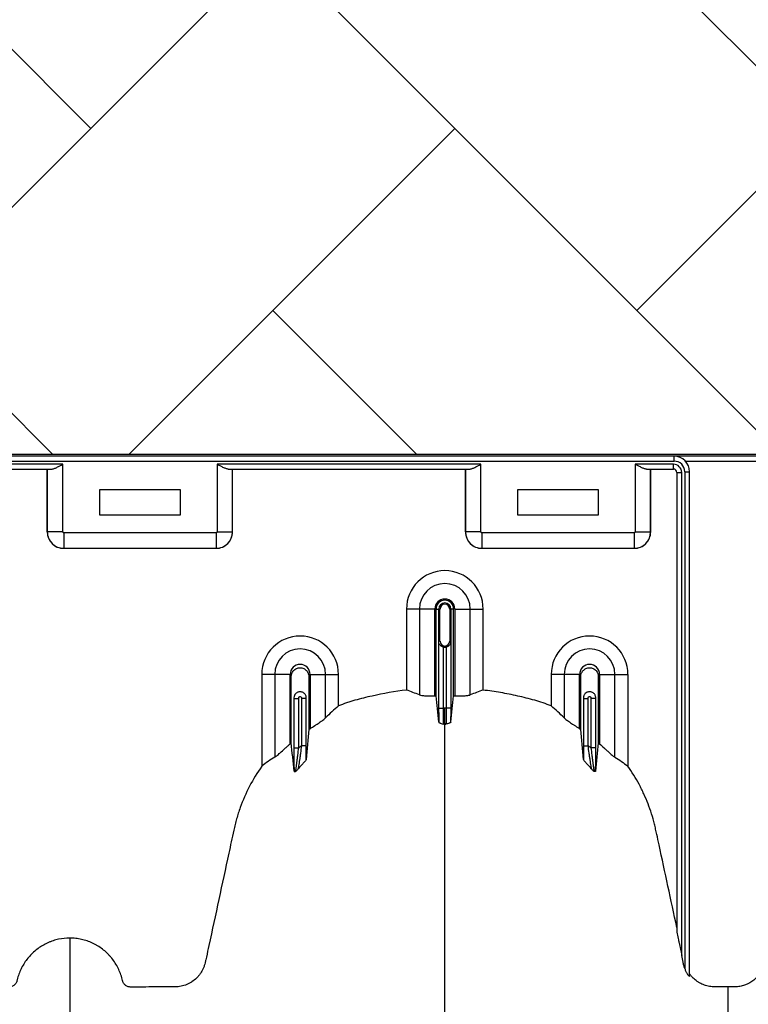
# Model space of a CAD drawing. Units: inches. Extents: x -3560 to -52, y -1427 to 1059.
# Drawn here: x -485 to -473, y 611 to 627 of the extents above; entities that cross this region are included whole.
import ezdxf

# ---------------------------------------------------------------- set-up
doc = ezdxf.new("R2010")
doc.units = ezdxf.units.IN
doc.header["$MEASUREMENT"] = 0
doc.layers.add('0-BACKFILL INITIAL', color=253, linetype='Continuous')
doc.layers.add('Viewport', color=3, linetype='Continuous', plot=False)

msp = doc.modelspace()

# ---------------------------------------------------------------- hatches: boundary and pattern name
at = {"layer": '0-BACKFILL INITIAL'}
h = msp.add_hatch(dxfattribs=at)
h.set_pattern_fill('AR-HBONE', color=256)
h.paths.add_polyline_path([(-432.424, 628.957), (-569.991, 628.957), (-570.388, 632.436), (-579.322, 633.18, -0.190731), (-585.303, 636.334, -0.093327), (-594.671, 651.742, -0.068882), (-599.631, 668.192), (-612.424, 668.192), (-612.424, 580.152), (-599.631, 580.152, -0.076568), (-594.671, 597.238, -0.093327), (-585.303, 612.646, -0.190731), (-579.322, 615.799), (-570.388, 616.543), (-569.991, 620.023), (-432.424, 620.023)])
h.paths.add_polyline_path([(-432.424, 519.421), (-569.991, 519.421), (-570.388, 522.9), (-579.322, 523.644, -0.190731), (-585.303, 526.798, -0.093327), (-594.671, 542.206, -0.068882), (-599.631, 558.656), (-612.424, 558.656), (-612.424, 470.616), (-599.631, 470.616, -0.076568), (-594.671, 487.702, -0.093327), (-585.303, 503.11, -0.190731), (-579.322, 506.263), (-570.388, 507.007), (-569.991, 510.487), (-432.424, 510.487)])

# ---------------------------------------------------------------- linework, layer by layer
at = {"color": 7, "linetype": 'Continuous', "lineweight": 25}
for p, q in [((-470.294, 619.99), (-521.134, 619.99)), ((-521.134, 619.915), (-474.589, 619.915)), ((-484.094, 619.867), (-507.194, 619.867)), ((-484.094, 618.815), (-484.094, 619.867)), ((-477.594, 619.867), (-481.694, 619.867)), ((-481.694, 619.867), (-481.694, 618.815)), ((-477.594, 618.815), (-477.594, 619.867)), ((-474.602, 619.867), (-475.194, 619.867)), ((-475.194, 619.867), (-475.194, 618.815)), ((-474.602, 619.792), (-474.602, 619.867)), ((-474.589, 619.915), (-474.589, 619.99)), ((-474.415, 619.915), (-470.294, 619.915)), ((-507.02, 619.792), (-484.268, 619.792)), ((-484.334, 619.792), (-484.334, 618.815)), ((-484.334, 618.815), (-484.334, 619.792)), ((-481.52, 619.792), (-477.768, 619.792)), ((-481.455, 618.815), (-481.455, 619.792)), ((-481.454, 618.815), (-481.454, 619.792)), ((-477.834, 619.792), (-477.834, 618.815)), ((-477.834, 618.815), (-477.834, 619.792)), ((-475.02, 619.792), (-474.602, 619.792)), ((-474.955, 618.815), (-474.955, 619.792)), ((-474.954, 618.815), (-474.954, 619.792)), ((-474.547, 619.737), (-474.547, 612.608)), ((-474.547, 619.737), (-474.472, 619.737)), ((-474.472, 612.233), (-474.472, 619.737)), ((-474.424, 619.75), (-474.424, 612.028)), ((-474.424, 619.75), (-474.349, 619.75)), ((-474.349, 611.907), (-474.349, 619.75)), ((-483.524, 619.47), (-483.524, 619.08)), ((-482.264, 619.47), (-483.524, 619.47)), ((-482.264, 619.08), (-482.264, 619.47)), ((-475.764, 619.47), (-477.024, 619.47)), ((-477.024, 619.47), (-477.024, 619.08)), ((-475.764, 619.08), (-475.764, 619.47)), ((-483.524, 619.08), (-482.264, 619.08)), ((-477.024, 619.08), (-475.764, 619.08)), ((-484.094, 618.815), (-484.334, 618.815)), ((-484.334, 618.815), (-484.334, 618.815)), ((-481.709, 618.8), (-484.079, 618.8)), ((-484.079, 618.8), (-484.079, 618.56)), ((-481.709, 618.8), (-481.709, 618.56)), ((-481.694, 618.815), (-481.455, 618.815)), ((-481.454, 618.815), (-481.455, 618.815)), ((-477.594, 618.815), (-477.834, 618.815)), ((-477.834, 618.815), (-477.834, 618.815)), ((-475.209, 618.8), (-477.579, 618.8)), ((-477.579, 618.8), (-477.579, 618.56)), ((-475.209, 618.8), (-475.209, 618.56)), ((-475.194, 618.815), (-474.955, 618.815)), ((-474.954, 618.815), (-474.955, 618.815)), ((-484.079, 618.56), (-481.709, 618.56)), ((-484.079, 618.56), (-484.079, 618.56)), ((-484.079, 618.56), (-481.709, 618.56)), ((-481.709, 618.56), (-481.709, 618.56)), ((-477.579, 618.56), (-475.209, 618.56)), ((-477.579, 618.56), (-477.579, 618.56)), ((-477.579, 618.56), (-475.209, 618.56)), ((-475.209, 618.56), (-475.209, 618.56)), ((-478.309, 617.617), (-478.75, 617.617)), ((-478.75, 617.617), (-478.75, 616.357)), ((-478.549, 617.617), (-478.549, 616.283)), ((-478.309, 616.267), (-478.309, 617.617)), ((-478.291, 616.267), (-478.291, 617.617)), ((-478.291, 617.617), (-478.23, 617.617)), ((-478.249, 617.117), (-478.249, 617.617)), ((-478.249, 617.617), (-478.249, 617.117)), ((-478.23, 617.117), (-478.23, 617.617)), ((-478.079, 617.617), (-478.079, 617.117)), ((-478.018, 617.617), (-478.079, 617.617)), ((-478.059, 617.617), (-478.059, 617.117)), ((-478.059, 617.117), (-478.059, 617.617)), ((-478.018, 616.267), (-478.018, 617.617)), ((-477.999, 617.617), (-477.999, 616.267)), ((-477.999, 617.617), (-477.559, 617.617)), ((-477.76, 616.283), (-477.76, 617.617)), ((-477.559, 616.357), (-477.559, 617.617)), ((-478.23, 617.117), (-478.249, 617.117)), ((-478.079, 617.117), (-478.059, 617.117)), ((-478.251, 617.107), (-478.251, 616.078)), ((-478.176, 616.078), (-478.176, 617.025)), ((-478.133, 617.025), (-478.133, 616.078)), ((-478.058, 616.078), (-478.058, 617.107)), ((-480.559, 616.601), (-481, 616.601)), ((-481, 616.601), (-481, 615.173)), ((-480.799, 616.601), (-480.799, 615.313)), ((-480.559, 615.52), (-480.559, 616.601)), ((-480.249, 616.601), (-480.249, 615.757)), ((-480.249, 616.601), (-479.809, 616.601)), ((-480.01, 615.925), (-480.01, 616.601)), ((-479.809, 616.111), (-479.809, 616.601)), ((-476.059, 616.601), (-476.5, 616.601)), ((-476.5, 616.601), (-476.5, 616.111)), ((-476.299, 616.601), (-476.299, 615.925)), ((-476.059, 615.757), (-476.059, 616.601)), ((-475.749, 616.601), (-475.749, 615.52)), ((-475.749, 616.601), (-475.309, 616.601)), ((-475.51, 615.313), (-475.51, 616.601)), ((-475.309, 616.601), (-475.309, 615.173)), ((-480.501, 616.237), (-480.501, 615.46)), ((-480.501, 616.226), (-480.426, 616.226)), ((-480.426, 615.46), (-480.426, 616.226)), ((-480.383, 616.226), (-480.383, 615.491)), ((-480.308, 616.226), (-480.383, 616.226)), ((-480.308, 615.491), (-480.308, 616.237)), ((-476.001, 616.237), (-476.001, 615.491)), ((-476.001, 616.226), (-475.926, 616.226)), ((-475.926, 615.491), (-475.926, 616.226)), ((-475.883, 616.226), (-475.883, 615.46)), ((-475.808, 616.226), (-475.883, 616.226)), ((-475.808, 615.46), (-475.808, 616.237)), ((-478.251, 616.078), (-478.176, 616.078)), ((-478.058, 616.078), (-478.133, 616.078)), ((-480.501, 615.46), (-480.426, 615.46)), ((-480.308, 615.491), (-480.383, 615.491)), ((-476.001, 615.491), (-475.926, 615.491)), ((-475.808, 615.46), (-475.883, 615.46)), ((-473.657, 611.743), (-473.749, 611.743))]:
    msp.add_line(p, q, dxfattribs=at)
for centre, radius, start, end in [((-474.602, 619.737), 0.13, 0, 90), ((-474.589, 619.75), 0.24, 0, 90), ((-474.589, 619.75), 0.165, 0, 90), ((-474.602, 619.737), 0.055, 360, 90), ((-484.079, 618.815), 0.255, 180.0762, 269.9238), ((-484.079, 618.815), 0.255, 179.9881, 270.0119), ((-484.079, 618.815), 0.015, 179.9881, 270.0119), ((-481.709, 618.815), 0.015, 269.9881, 0.0119), ((-481.71, 618.815), 0.255, 270.0762, 359.9238), ((-481.709, 618.815), 0.255, 269.9881, 0.0119), ((-477.579, 618.815), 0.255, 180.0762, 269.9238), ((-477.579, 618.815), 0.255, 179.9881, 270.0119), ((-477.579, 618.815), 0.015, 179.9881, 270.0119), ((-475.209, 618.815), 0.015, 269.9881, 0.0119), ((-475.21, 618.815), 0.255, 270.0762, 359.9238), ((-475.209, 618.815), 0.255, 269.9881, 0.0119), ((-478.154, 617.617), 0.596, 0, 180), ((-478.154, 617.617), 0.395, 0, 180), ((-478.154, 617.617), 0.155, 0, 180), ((-478.154, 617.617), 0.137, 0, 180), ((-478.154, 617.617), 0.095, 0, 180), ((-478.154, 617.617), 0.0949, 0, 180), ((-478.154, 617.617), 0.0753, 0, 180), ((-480.404, 616.601), 0.596, 0, 180), ((-478.154, 617.117), 0.0753, 180, 0), ((-475.904, 616.601), 0.596, 0, 180), ((-480.404, 616.601), 0.395, 0, 180), ((-478.154, 617.117), 0.095, 257.045, 282.955), ((-475.904, 616.601), 0.395, 0, 180), ((-480.404, 616.601), 0.155, 0, 180), ((-475.904, 616.601), 0.155, 0, 180)]:
    msp.add_arc(centre, radius, start, end, dxfattribs=at)
for points, knots in [([(-484.268, 619.792), (-484.262, 619.792), (-484.256, 619.793), (-484.243, 619.795), (-484.236, 619.797), (-484.215, 619.805), (-484.2, 619.811), (-484.178, 619.822), (-484.17, 619.826), (-484.155, 619.833), (-484.148, 619.837), (-484.132, 619.846), (-484.125, 619.85), (-484.109, 619.858), (-484.102, 619.863), (-484.094, 619.867)], [0, 0, 0, 0, 0.125, 0.125, 0.25, 0.25, 0.5, 0.5, 0.625, 0.625, 0.75, 0.75, 0.875, 0.875, 1, 1, 1, 1]), ([(-481.52, 619.792), (-481.526, 619.792), (-481.533, 619.793), (-481.546, 619.795), (-481.553, 619.797), (-481.574, 619.805), (-481.588, 619.811), (-481.611, 619.822), (-481.618, 619.826), (-481.633, 619.833), (-481.641, 619.837), (-481.656, 619.846), (-481.664, 619.85), (-481.679, 619.858), (-481.687, 619.863), (-481.694, 619.867)], [0, 0, 0, 0, 0.125, 0.125, 0.25, 0.25, 0.5, 0.5, 0.625, 0.625, 0.75, 0.75, 0.875, 0.875, 1, 1, 1, 1]), ([(-477.768, 619.792), (-477.762, 619.792), (-477.756, 619.793), (-477.743, 619.795), (-477.736, 619.797), (-477.715, 619.805), (-477.7, 619.811), (-477.678, 619.822), (-477.67, 619.826), (-477.655, 619.833), (-477.648, 619.837), (-477.632, 619.846), (-477.625, 619.85), (-477.609, 619.858), (-477.602, 619.863), (-477.594, 619.867)], [0, 0, 0, 0, 0.125, 0.125, 0.25, 0.25, 0.5, 0.5, 0.625, 0.625, 0.75, 0.75, 0.875, 0.875, 1, 1, 1, 1]), ([(-475.02, 619.792), (-475.026, 619.792), (-475.033, 619.793), (-475.046, 619.795), (-475.053, 619.797), (-475.074, 619.805), (-475.088, 619.811), (-475.111, 619.822), (-475.118, 619.826), (-475.133, 619.833), (-475.141, 619.837), (-475.156, 619.846), (-475.164, 619.85), (-475.179, 619.858), (-475.187, 619.863), (-475.194, 619.867)], [0, 0, 0, 0, 0.125, 0.125, 0.25, 0.25, 0.5, 0.5, 0.625, 0.625, 0.75, 0.75, 0.875, 0.875, 1, 1, 1, 1]), ([(-478.249, 617.117), (-478.249, 617.117), (-478.249, 617.117), (-478.249, 617.116), (-478.249, 617.116), (-478.249, 617.116), (-478.249, 617.115), (-478.249, 617.115), (-478.249, 617.114), (-478.249, 617.113), (-478.25, 617.113), (-478.25, 617.112), (-478.25, 617.111), (-478.25, 617.109), (-478.25, 617.108), (-478.251, 617.107)], [0, 0, 0, 0, 0.015625, 0.015625, 0.03125, 0.03125, 0.0625, 0.0625, 0.125, 0.125, 0.25, 0.25, 0.5, 0.5, 1, 1, 1, 1]), ([(-478.245, 617.081), (-478.245, 617.084), (-478.246, 617.088), (-478.248, 617.096), (-478.248, 617.1), (-478.249, 617.105), (-478.249, 617.107), (-478.249, 617.112), (-478.249, 617.115), (-478.249, 617.117)], [0, 0, 0, 0, 0.5, 0.5, 0.75, 0.75, 0.875, 0.875, 1, 1, 1, 1]), ([(-478.059, 617.117), (-478.059, 617.115), (-478.059, 617.112), (-478.06, 617.107), (-478.06, 617.105), (-478.06, 617.1), (-478.061, 617.096), (-478.062, 617.088), (-478.063, 617.084), (-478.064, 617.081)], [0, 0, 0, 0, 0.125, 0.125, 0.25, 0.25, 0.5, 0.5, 1, 1, 1, 1]), ([(-478.058, 617.107), (-478.058, 617.108), (-478.058, 617.109), (-478.059, 617.111), (-478.059, 617.112), (-478.059, 617.113), (-478.059, 617.113), (-478.059, 617.114), (-478.059, 617.115), (-478.059, 617.115), (-478.059, 617.116), (-478.059, 617.116), (-478.059, 617.116), (-478.059, 617.117), (-478.059, 617.117), (-478.059, 617.117)], [0, 0, 0, 0, 0.5, 0.5, 0.75, 0.75, 0.875, 0.875, 0.9375, 0.9375, 0.96875, 0.96875, 0.984375, 0.984375, 1, 1, 1, 1]), ([(-478.245, 617.081), (-478.246, 617.085), (-478.248, 617.089), (-478.25, 617.098), (-478.25, 617.102), (-478.251, 617.107)], [0, 0, 0, 0, 0.5, 0.5, 1, 1, 1, 1]), ([(-478.176, 617.025), (-478.184, 617.027), (-478.192, 617.03), (-478.207, 617.038), (-478.214, 617.042), (-478.225, 617.053), (-478.23, 617.058), (-478.239, 617.069), (-478.242, 617.075), (-478.245, 617.081)], [0, 0, 0, 0, 0.25, 0.25, 0.5, 0.5, 0.75, 0.75, 1, 1, 1, 1]), ([(-478.064, 617.081), (-478.067, 617.075), (-478.07, 617.069), (-478.078, 617.058), (-478.083, 617.053), (-478.095, 617.042), (-478.101, 617.038), (-478.116, 617.03), (-478.124, 617.027), (-478.133, 617.025)], [0, 0, 0, 0, 0.25, 0.25, 0.5, 0.5, 0.75, 0.75, 1, 1, 1, 1]), ([(-478.064, 617.081), (-478.062, 617.085), (-478.061, 617.089), (-478.059, 617.098), (-478.058, 617.102), (-478.058, 617.107)], [0, 0, 0, 0, 0.5, 0.5, 1, 1, 1, 1]), ([(-480.541, 615.536), (-480.541, 615.644), (-480.541, 615.984), (-480.541, 616.328), (-480.541, 616.582), (-480.536, 616.615), (-480.508, 616.661), (-480.462, 616.695), (-480.404, 616.708), (-480.346, 616.695), (-480.3, 616.661), (-480.273, 616.615), (-480.268, 616.582), (-480.268, 616.328), (-480.268, 616.054), (-480.268, 615.783), (-480.268, 615.745)], [0.8713842, 0.8713842, 0.8713842, 0.8713842, 0.9224427, 1.032936, 1.032936, 1.0401894, 1.0474427, 1.0546961, 1.0619495, 1.0692028, 1.0764562, 1.0837095, 1.0909629, 1.0909629, 1.2014562, 1.2195787, 1.2195787, 1.2195787, 1.2195787]), ([(-476.041, 615.745), (-476.041, 615.783), (-476.041, 616.054), (-476.041, 616.328), (-476.041, 616.582), (-476.036, 616.615), (-476.008, 616.661), (-475.962, 616.695), (-475.904, 616.708), (-475.846, 616.695), (-475.8, 616.661), (-475.773, 616.615), (-475.768, 616.582), (-475.768, 616.328), (-475.768, 615.984), (-475.768, 615.644), (-475.768, 615.536)], [0.7804213, 0.7804213, 0.7804213, 0.7804213, 0.7985438, 0.9090371, 0.9090371, 0.9162905, 0.9235438, 0.9307972, 0.9380505, 0.9453039, 0.9525573, 0.9598106, 0.967064, 0.967064, 1.0775573, 1.1286158, 1.1286158, 1.1286158, 1.1286158]), ([(-478.75, 616.357), (-478.93, 616.336), (-479.108, 616.305), (-479.374, 616.245), (-479.463, 616.223), (-479.573, 616.192), (-479.594, 616.185), (-479.638, 616.172), (-479.66, 616.165), (-479.724, 616.143), (-479.767, 616.128), (-479.809, 616.111)], [0, 0, 0, 0, 0.5, 0.5, 0.75, 0.75, 0.8125, 0.8125, 0.875, 0.875, 1, 1, 1, 1]), ([(-476.5, 616.111), (-476.542, 616.128), (-476.585, 616.143), (-476.671, 616.172), (-476.714, 616.186), (-476.845, 616.223), (-476.933, 616.245), (-477.11, 616.285), (-477.199, 616.303), (-477.378, 616.333), (-477.468, 616.346), (-477.559, 616.357)], [0, 0, 0, 0, 0.125, 0.125, 0.25, 0.25, 0.5, 0.5, 0.75, 0.75, 1, 1, 1, 1]), ([(-480.308, 616.237), (-480.308, 616.243), (-480.309, 616.249), (-480.311, 616.261), (-480.313, 616.267), (-480.318, 616.279), (-480.321, 616.284), (-480.328, 616.294), (-480.332, 616.299), (-480.341, 616.308), (-480.346, 616.312), (-480.356, 616.319), (-480.362, 616.322), (-480.373, 616.326), (-480.379, 616.328), (-480.392, 616.331), (-480.398, 616.331), (-480.411, 616.331), (-480.417, 616.331), (-480.429, 616.328), (-480.435, 616.326), (-480.447, 616.322), (-480.452, 616.319), (-480.463, 616.312), (-480.468, 616.308), (-480.481, 616.295), (-480.488, 616.284), (-480.498, 616.262), (-480.501, 616.249), (-480.501, 616.237)], [0, 0, 0, 0, 0.0625, 0.0625, 0.125, 0.125, 0.1875, 0.1875, 0.25, 0.25, 0.3125, 0.3125, 0.375, 0.375, 0.4375, 0.4375, 0.5, 0.5, 0.5625, 0.5625, 0.625, 0.625, 0.6875, 0.6875, 0.75, 0.75, 0.875, 0.875, 1, 1, 1, 1]), ([(-480.426, 616.226), (-480.426, 616.23), (-480.426, 616.233), (-480.426, 616.24), (-480.424, 616.244), (-480.421, 616.25), (-480.418, 616.253), (-480.412, 616.256), (-480.408, 616.257), (-480.397, 616.257), (-480.39, 616.253), (-480.384, 616.244), (-480.383, 616.24), (-480.383, 616.233), (-480.383, 616.23), (-480.383, 616.226)], [0, 0, 0, 0, 0.125, 0.125, 0.25, 0.25, 0.375, 0.375, 0.5, 0.5, 0.75, 0.75, 0.875, 0.875, 1, 1, 1, 1]), ([(-478.549, 616.283), (-478.54, 616.279), (-478.528, 616.276), (-478.504, 616.273), (-478.495, 616.272), (-478.477, 616.27), (-478.467, 616.269), (-478.445, 616.268), (-478.434, 616.267), (-478.411, 616.266), (-478.399, 616.266), (-478.374, 616.266), (-478.361, 616.266), (-478.335, 616.266), (-478.322, 616.267), (-478.309, 616.267)], [0, 0, 0, 0, 0.25, 0.25, 0.375, 0.375, 0.5, 0.5, 0.625, 0.625, 0.75, 0.75, 0.875, 0.875, 1, 1, 1, 1]), ([(-477.999, 616.267), (-477.973, 616.266), (-477.947, 616.266), (-477.91, 616.266), (-477.898, 616.266), (-477.875, 616.267), (-477.864, 616.268), (-477.842, 616.269), (-477.832, 616.27), (-477.813, 616.272), (-477.805, 616.273), (-477.789, 616.275), (-477.782, 616.276), (-477.769, 616.279), (-477.764, 616.281), (-477.76, 616.283)], [0, 0, 0, 0, 0.25, 0.25, 0.375, 0.375, 0.5, 0.5, 0.625, 0.625, 0.75, 0.75, 0.875, 0.875, 1, 1, 1, 1]), ([(-475.808, 616.237), (-475.808, 616.243), (-475.809, 616.249), (-475.811, 616.261), (-475.813, 616.267), (-475.818, 616.279), (-475.821, 616.284), (-475.828, 616.294), (-475.832, 616.299), (-475.845, 616.312), (-475.856, 616.319), (-475.873, 616.326), (-475.879, 616.328), (-475.892, 616.331), (-475.898, 616.331), (-475.91, 616.331), (-475.917, 616.331), (-475.929, 616.328), (-475.935, 616.326), (-475.952, 616.319), (-475.963, 616.312), (-475.977, 616.299), (-475.981, 616.294), (-475.988, 616.284), (-475.991, 616.279), (-475.995, 616.267), (-475.997, 616.261), (-476, 616.249), (-476.001, 616.243), (-476.001, 616.237)], [0, 0, 0, 0, 0.0625, 0.0625, 0.125, 0.125, 0.1875, 0.1875, 0.25, 0.25, 0.375, 0.375, 0.4375, 0.4375, 0.5, 0.5, 0.5625, 0.5625, 0.625, 0.625, 0.75, 0.75, 0.8125, 0.8125, 0.875, 0.875, 0.9375, 0.9375, 1, 1, 1, 1]), ([(-475.926, 616.226), (-475.926, 616.23), (-475.926, 616.233), (-475.925, 616.241), (-475.924, 616.244), (-475.921, 616.25), (-475.918, 616.253), (-475.911, 616.256), (-475.908, 616.257), (-475.901, 616.257), (-475.897, 616.256), (-475.891, 616.253), (-475.888, 616.25), (-475.884, 616.244), (-475.883, 616.24), (-475.883, 616.233), (-475.883, 616.23), (-475.883, 616.226)], [0, 0, 0, 0, 0.125, 0.125, 0.25, 0.25, 0.375, 0.375, 0.5, 0.5, 0.625, 0.625, 0.75, 0.75, 0.875, 0.875, 1, 1, 1, 1]), ([(-478.251, 616.078), (-478.251, 616.058), (-478.251, 616.038), (-478.25, 616.009), (-478.25, 615.999), (-478.25, 615.98), (-478.25, 615.971), (-478.25, 615.943), (-478.25, 615.925), (-478.25, 615.891), (-478.249, 615.875), (-478.249, 615.86)], [0, 0, 0, 0, 0.25, 0.25, 0.375, 0.375, 0.5, 0.5, 0.75, 0.75, 1, 1, 1, 1]), ([(-478.171, 615.826), (-478.171, 615.829), (-478.172, 615.833), (-478.172, 615.843), (-478.173, 615.849), (-478.173, 615.86), (-478.173, 615.864), (-478.173, 615.873), (-478.174, 615.877), (-478.174, 615.891), (-478.174, 615.902), (-478.175, 615.925), (-478.175, 615.937), (-478.175, 615.963), (-478.175, 615.976), (-478.175, 616.004), (-478.175, 616.019), (-478.176, 616.048), (-478.176, 616.063), (-478.176, 616.078)], [0, 0, 0, 0, 0.125, 0.125, 0.25, 0.25, 0.3125, 0.3125, 0.375, 0.375, 0.5, 0.5, 0.625, 0.625, 0.75, 0.75, 0.875, 0.875, 1, 1, 1, 1]), ([(-478.154, 615.826), (-478.154, 615.831), (-478.154, 615.841), (-478.154, 615.871), (-478.154, 615.89), (-478.154, 615.936), (-478.154, 615.962), (-478.154, 616.018), (-478.154, 616.048), (-478.154, 616.078)], [0, 0, 0, 0, 0.25, 0.25, 0.5, 0.5, 0.75, 0.75, 1, 1, 1, 1]), ([(-478.133, 616.078), (-478.133, 616.063), (-478.133, 616.048), (-478.133, 616.019), (-478.133, 616.004), (-478.133, 615.976), (-478.133, 615.963), (-478.134, 615.937), (-478.134, 615.925), (-478.134, 615.902), (-478.135, 615.891), (-478.135, 615.877), (-478.135, 615.873), (-478.135, 615.864), (-478.135, 615.86), (-478.136, 615.849), (-478.136, 615.843), (-478.137, 615.833), (-478.137, 615.829), (-478.138, 615.826)], [0, 0, 0, 0, 0.125, 0.125, 0.25, 0.25, 0.375, 0.375, 0.5, 0.5, 0.625, 0.625, 0.6875, 0.6875, 0.75, 0.75, 0.875, 0.875, 1, 1, 1, 1]), ([(-478.059, 615.86), (-478.059, 615.875), (-478.059, 615.891), (-478.059, 615.925), (-478.058, 615.943), (-478.058, 615.971), (-478.058, 615.98), (-478.058, 615.999), (-478.058, 616.009), (-478.058, 616.038), (-478.058, 616.058), (-478.058, 616.078)], [0, 0, 0, 0, 0.25, 0.25, 0.5, 0.5, 0.625, 0.625, 0.75, 0.75, 1, 1, 1, 1]), ([(-480.249, 615.757), (-480.224, 615.773), (-480.2, 615.789), (-480.164, 615.812), (-480.152, 615.82), (-480.129, 615.836), (-480.118, 615.843), (-480.097, 615.858), (-480.087, 615.865), (-480.067, 615.878), (-480.058, 615.885), (-480.033, 615.904), (-480.019, 615.915), (-480.01, 615.925)], [0, 0, 0, 0, 0.25, 0.25, 0.375, 0.375, 0.5, 0.5, 0.625, 0.625, 0.75, 0.75, 1, 1, 1, 1]), ([(-476.299, 615.925), (-476.289, 615.915), (-476.276, 615.904), (-476.251, 615.885), (-476.242, 615.879), (-476.222, 615.865), (-476.212, 615.858), (-476.191, 615.843), (-476.179, 615.836), (-476.157, 615.82), (-476.145, 615.813), (-476.121, 615.797), (-476.109, 615.789), (-476.084, 615.773), (-476.072, 615.765), (-476.059, 615.757)], [0, 0, 0, 0, 0.25, 0.25, 0.375, 0.375, 0.5, 0.5, 0.625, 0.625, 0.75, 0.75, 0.875, 0.875, 1, 1, 1, 1]), ([(-469.869, 612.589), (-470.095, 613.311), (-470.321, 614.033), (-470.604, 614.935), (-470.661, 615.115), (-470.746, 615.386), (-470.789, 615.521), (-470.835, 615.668), (-470.852, 615.724), (-470.858, 615.741), (-470.86, 615.747), (-470.864, 615.758), (-470.866, 615.763), (-470.878, 615.79), (-470.89, 615.811), (-470.911, 615.839), (-470.919, 615.848), (-470.935, 615.865), (-470.944, 615.872), (-470.962, 615.887), (-470.972, 615.894), (-470.992, 615.906), (-471.003, 615.912), (-471.035, 615.926), (-471.057, 615.933), (-471.092, 615.939), (-471.104, 615.941), (-471.122, 615.941), (-471.128, 615.941), (-471.139, 615.941), (-471.239, 615.941), (-471.339, 615.941), (-471.528, 615.941), (-471.622, 615.941), (-471.728, 615.941), (-471.739, 615.941), (-471.763, 615.941), (-471.775, 615.942), (-471.798, 615.94), (-471.81, 615.939), (-471.833, 615.934), (-471.845, 615.931), (-471.878, 615.921), (-471.9, 615.911), (-471.94, 615.885), (-471.958, 615.87), (-471.983, 615.845), (-471.99, 615.836), (-472.004, 615.816), (-472.011, 615.807), (-472.023, 615.786), (-472.028, 615.776), (-472.035, 615.759), (-472.037, 615.754), (-472.041, 615.742), (-472.042, 615.737), (-472.058, 615.686), (-472.101, 615.549), (-472.201, 615.231), (-472.287, 614.958), (-472.458, 614.413), (-472.572, 614.049), (-472.801, 613.322), (-472.914, 612.958), (-473.057, 612.503), (-473.1, 612.367), (-473.149, 612.208), (-473.171, 612.139), (-473.181, 612.105), (-473.185, 612.094), (-473.192, 612.071), (-473.197, 612.06), (-473.21, 612.027), (-473.221, 612.006), (-473.24, 611.975), (-473.246, 611.965), (-473.26, 611.945), (-473.268, 611.935), (-473.306, 611.888), (-473.342, 611.855), (-473.423, 611.8), (-473.467, 611.779), (-473.525, 611.761), (-473.537, 611.758), (-473.561, 611.753), (-473.573, 611.75), (-473.609, 611.745), (-473.633, 611.743), (-473.658, 611.743)], [0, 0, 0, 0, 0.25, 0.25, 0.3125, 0.3125, 0.34375, 0.359375, 0.363281, 0.363281, 0.365234, 0.365234, 0.367187, 0.367187, 0.375, 0.375, 0.378906, 0.378906, 0.382812, 0.382812, 0.386719, 0.386719, 0.390625, 0.390625, 0.398437, 0.398437, 0.402344, 0.402344, 0.404297, 0.404297, 0.40625, 0.4375, 0.4375, 0.46875, 0.46875, 0.472656, 0.472656, 0.476562, 0.476562, 0.480469, 0.480469, 0.484375, 0.484375, 0.492187, 0.492187, 0.5, 0.5, 0.503906, 0.503906, 0.507812, 0.507812, 0.511719, 0.511719, 0.513672, 0.513672, 0.515625, 0.515625, 0.53125, 0.5625, 0.625, 0.625, 0.75, 0.75, 0.875, 0.875, 0.90625, 0.921875, 0.929687, 0.929687, 0.933594, 0.933594, 0.9375, 0.9375, 0.945312, 0.945312, 0.949219, 0.949219, 0.953125, 0.953125, 0.96875, 0.96875, 0.984375, 0.984375, 0.988281, 0.988281, 0.992187, 0.992187, 1, 1, 1, 1]), ([(-478.249, 615.86), (-478.249, 615.857), (-478.246, 615.854), (-478.239, 615.85), (-478.236, 615.848), (-478.23, 615.845), (-478.226, 615.844), (-478.208, 615.837), (-478.189, 615.832), (-478.171, 615.826)], [0, 0, 0, 0, 0.25, 0.25, 0.375, 0.375, 0.5, 0.5, 1, 1, 1, 1]), ([(-478.154, 569.722), (-478.154, 569.779), (-478.154, 569.893), (-478.154, 570.236), (-478.154, 570.75), (-478.154, 572.291), (-478.154, 574.677), (-478.154, 577.71), (-478.154, 580.532), (-478.154, 583.145), (-478.154, 585.707), (-478.154, 587.792), (-478.154, 589.426), (-478.154, 590.428), (-478.154, 591.214), (-478.154, 591.801), (-478.154, 592.393), (-478.154, 593.176), (-478.154, 594.131), (-478.154, 595.616), (-478.154, 597.402), (-478.154, 599.093), (-478.154, 600.384), (-478.154, 601.634), (-478.154, 603.117), (-478.154, 604.902), (-478.154, 606.645), (-478.154, 607.852), (-478.154, 608.555), (-478.154, 608.801), (-478.154, 608.996), (-478.154, 609.138), (-478.154, 609.273), (-478.154, 609.629), (-478.154, 610.176), (-478.154, 610.849), (-478.154, 611.433), (-478.154, 611.819), (-478.154, 612.061), (-478.154, 612.174), (-478.154, 612.259), (-478.154, 612.301), (-478.154, 612.326), (-478.154, 612.336), (-478.154, 612.36), (-478.154, 612.394), (-478.154, 612.472), (-478.154, 612.58), (-478.154, 612.697), (-478.154, 612.793), (-478.154, 612.88), (-478.154, 612.973), (-478.154, 613.075), (-478.154, 613.178), (-478.154, 613.283), (-478.154, 613.39), (-478.154, 613.536), (-478.154, 613.722), (-478.154, 613.907), (-478.154, 614.052), (-478.154, 614.158), (-478.154, 614.261), (-478.154, 614.361), (-478.154, 614.46), (-478.154, 614.56), (-478.154, 614.662), (-478.154, 614.767), (-478.154, 614.874), (-478.154, 614.983), (-478.154, 615.092), (-478.154, 615.2), (-478.154, 615.308), (-478.154, 615.415), (-478.154, 615.518), (-478.154, 615.653), (-478.154, 615.754), (-478.154, 615.823), (-478.154, 615.826)], [0.046021, 0.046021, 0.046021, 0.046021, 0.0479697, 0.0499228, 0.0577353, 0.0655478, 0.1026572, 0.1397666, 0.1710166, 0.2022666, 0.2335166, 0.2647666, 0.2803916, 0.2960166, 0.3036308, 0.3112451, 0.3192558, 0.3272666, 0.3428916, 0.3585166, 0.3897666, 0.4210166, 0.4366416, 0.4522666, 0.4835166, 0.5147666, 0.5538291, 0.5928916, 0.6007041, 0.6085166, 0.6126387, 0.6167609, 0.6204512, 0.6241416, 0.6475791, 0.6710166, 0.6944541, 0.7178916, 0.7257041, 0.7335166, 0.7374228, 0.7413291, 0.7414285, 0.7423056, 0.7432822, 0.7462119, 0.7491416, 0.7589072, 0.7686728, 0.7745322, 0.7803916, 0.7882041, 0.7960166, 0.8038291, 0.8116416, 0.8194541, 0.8272666, 0.8428916, 0.8585166, 0.8663291, 0.8741416, 0.8819541, 0.8897666, 0.8975791, 0.9053916, 0.9132041, 0.9210166, 0.9288291, 0.9366416, 0.9444541, 0.9522666, 0.9600791, 0.9678916, 0.9757041, 0.9835166, 0.9991416, 0.9999956, 0.9999956, 0.9999956, 0.9999956]), ([(-478.059, 615.86), (-478.06, 615.857), (-478.063, 615.854), (-478.07, 615.85), (-478.073, 615.848), (-478.079, 615.845), (-478.082, 615.844), (-478.101, 615.837), (-478.119, 615.832), (-478.138, 615.826)], [0, 0, 0, 0, 0.25, 0.25, 0.375, 0.375, 0.5, 0.5, 1, 1, 1, 1]), ([(-480.799, 615.313), (-480.794, 615.316), (-480.787, 615.321), (-480.776, 615.329), (-480.772, 615.332), (-480.764, 615.339), (-480.759, 615.342), (-480.746, 615.354), (-480.737, 615.362), (-480.717, 615.379), (-480.707, 615.389), (-480.675, 615.417), (-480.652, 615.437), (-480.618, 615.468), (-480.606, 615.478), (-480.583, 615.499), (-480.571, 615.51), (-480.559, 615.52)], [0, 0, 0, 0, 0.125, 0.125, 0.1875, 0.1875, 0.25, 0.25, 0.375, 0.375, 0.5, 0.5, 0.75, 0.75, 0.875, 0.875, 1, 1, 1, 1]), ([(-480.501, 615.46), (-480.501, 615.425), (-480.5, 615.391), (-480.5, 615.341), (-480.5, 615.324), (-480.5, 615.291), (-480.5, 615.275), (-480.5, 615.228), (-480.499, 615.198), (-480.499, 615.157), (-480.499, 615.143), (-480.498, 615.118), (-480.498, 615.106), (-480.498, 615.096)], [0, 0, 0, 0, 0.25, 0.25, 0.375, 0.375, 0.5, 0.5, 0.75, 0.75, 0.875, 0.875, 1, 1, 1, 1]), ([(-480.471, 615.095), (-480.471, 615.097), (-480.47, 615.1), (-480.47, 615.107), (-480.469, 615.111), (-480.468, 615.12), (-480.468, 615.126), (-480.466, 615.137), (-480.466, 615.143), (-480.464, 615.156), (-480.463, 615.163), (-480.462, 615.177), (-480.461, 615.185), (-480.458, 615.208), (-480.456, 615.224), (-480.451, 615.258), (-480.449, 615.275), (-480.445, 615.311), (-480.442, 615.329), (-480.435, 615.384), (-480.43, 615.422), (-480.426, 615.46)], [0, 0, 0, 0, 0.0625, 0.0625, 0.125, 0.125, 0.1875, 0.1875, 0.25, 0.25, 0.3125, 0.3125, 0.375, 0.375, 0.5, 0.5, 0.625, 0.625, 0.75, 0.75, 1, 1, 1, 1]), ([(-480.383, 615.491), (-480.388, 615.453), (-480.393, 615.416), (-480.4, 615.36), (-480.403, 615.342), (-480.408, 615.307), (-480.41, 615.289), (-480.415, 615.256), (-480.418, 615.24), (-480.423, 615.209), (-480.425, 615.195), (-480.428, 615.175), (-480.429, 615.169), (-480.431, 615.158), (-480.432, 615.152), (-480.435, 615.138), (-480.436, 615.13), (-480.437, 615.126)], [0, 0, 0, 0, 0.25, 0.25, 0.375, 0.375, 0.5, 0.5, 0.625, 0.625, 0.75, 0.75, 0.8125, 0.8125, 0.875, 0.875, 1, 1, 1, 1]), ([(-480.309, 615.278), (-480.309, 615.311), (-480.308, 615.347), (-480.308, 615.418), (-480.308, 615.454), (-480.308, 615.491)], [0, 0, 0, 0, 0.5, 0.5, 1, 1, 1, 1]), ([(-476.001, 615.491), (-476.001, 615.454), (-476, 615.418), (-476, 615.347), (-476, 615.311), (-476, 615.278)], [0, 0, 0, 0, 0.5, 0.5, 1, 1, 1, 1]), ([(-475.871, 615.126), (-475.873, 615.13), (-475.874, 615.138), (-475.877, 615.152), (-475.877, 615.158), (-475.879, 615.169), (-475.88, 615.175), (-475.884, 615.195), (-475.886, 615.209), (-475.891, 615.24), (-475.893, 615.256), (-475.898, 615.29), (-475.901, 615.307), (-475.906, 615.342), (-475.908, 615.36), (-475.916, 615.416), (-475.921, 615.453), (-475.926, 615.491)], [0, 0, 0, 0, 0.125, 0.125, 0.1875, 0.1875, 0.25, 0.25, 0.375, 0.375, 0.5, 0.5, 0.625, 0.625, 0.75, 0.75, 1, 1, 1, 1]), ([(-475.883, 615.46), (-475.878, 615.422), (-475.873, 615.384), (-475.866, 615.329), (-475.864, 615.311), (-475.859, 615.275), (-475.857, 615.258), (-475.853, 615.224), (-475.851, 615.208), (-475.848, 615.185), (-475.847, 615.177), (-475.845, 615.163), (-475.844, 615.156), (-475.843, 615.143), (-475.842, 615.137), (-475.841, 615.125), (-475.84, 615.12), (-475.839, 615.106), (-475.838, 615.099), (-475.838, 615.095)], [0, 0, 0, 0, 0.25, 0.25, 0.375, 0.375, 0.5, 0.5, 0.625, 0.625, 0.6875, 0.6875, 0.75, 0.75, 0.8125, 0.8125, 0.875, 0.875, 1, 1, 1, 1]), ([(-475.811, 615.096), (-475.811, 615.106), (-475.81, 615.118), (-475.81, 615.143), (-475.81, 615.157), (-475.809, 615.198), (-475.809, 615.228), (-475.809, 615.275), (-475.808, 615.291), (-475.808, 615.324), (-475.808, 615.341), (-475.808, 615.391), (-475.808, 615.425), (-475.808, 615.46)], [0, 0, 0, 0, 0.125, 0.125, 0.25, 0.25, 0.5, 0.5, 0.625, 0.625, 0.75, 0.75, 1, 1, 1, 1]), ([(-475.749, 615.52), (-475.726, 615.499), (-475.702, 615.479), (-475.668, 615.448), (-475.656, 615.438), (-475.634, 615.418), (-475.623, 615.408), (-475.602, 615.389), (-475.592, 615.38), (-475.572, 615.362), (-475.562, 615.354), (-475.549, 615.343), (-475.545, 615.339), (-475.537, 615.332), (-475.533, 615.329), (-475.521, 615.321), (-475.515, 615.316), (-475.51, 615.313)], [0, 0, 0, 0, 0.25, 0.25, 0.375, 0.375, 0.5, 0.5, 0.625, 0.625, 0.75, 0.75, 0.8125, 0.8125, 0.875, 0.875, 1, 1, 1, 1]), ([(-480.309, 615.278), (-480.309, 615.275), (-480.311, 615.271), (-480.319, 615.261), (-480.323, 615.255), (-480.339, 615.237), (-480.351, 615.224), (-480.377, 615.196), (-480.39, 615.181), (-480.409, 615.16), (-480.415, 615.153), (-480.426, 615.139), (-480.432, 615.132), (-480.437, 615.126)], [0, 0, 0, 0, 0.125, 0.125, 0.25, 0.25, 0.5, 0.5, 0.75, 0.75, 0.875, 0.875, 1, 1, 1, 1]), ([(-476, 615.278), (-475.999, 615.275), (-475.997, 615.271), (-475.99, 615.261), (-475.985, 615.255), (-475.97, 615.237), (-475.958, 615.224), (-475.932, 615.196), (-475.919, 615.181), (-475.9, 615.16), (-475.894, 615.153), (-475.882, 615.139), (-475.877, 615.132), (-475.871, 615.126)], [0, 0, 0, 0, 0.125, 0.125, 0.25, 0.25, 0.5, 0.5, 0.75, 0.75, 0.875, 0.875, 1, 1, 1, 1]), ([(-483.984, 612.503), (-484.043, 612.503), (-484.102, 612.497), (-484.187, 612.478), (-484.216, 612.471), (-484.258, 612.457), (-484.272, 612.452), (-484.299, 612.441), (-484.313, 612.436), (-484.38, 612.405), (-484.43, 612.376), (-484.501, 612.324), (-484.524, 612.305), (-484.568, 612.266), (-484.588, 612.245), (-484.627, 612.201), (-484.646, 612.179), (-484.68, 612.131), (-484.697, 612.106), (-484.741, 612.03), (-484.765, 611.977), (-484.788, 611.907), (-484.792, 611.893), (-484.798, 611.872), (-484.8, 611.865), (-484.802, 611.854), (-484.803, 611.85), (-484.805, 611.843), (-484.806, 611.839), (-484.809, 611.829), (-484.811, 611.822), (-484.817, 611.809), (-484.821, 611.802), (-484.829, 611.79), (-484.834, 611.784), (-484.845, 611.774), (-484.85, 611.769), (-484.862, 611.761), (-484.869, 611.757), (-484.882, 611.751), (-484.889, 611.748), (-484.904, 611.745), (-484.911, 611.743), (-484.926, 611.742), (-484.933, 611.742), (-484.97, 611.742), (-485, 611.742), (-485.149, 611.743), (-485.268, 611.743), (-485.447, 611.743), (-485.507, 611.743), (-485.574, 611.743), (-485.581, 611.743), (-485.596, 611.743), (-485.604, 611.743), (-485.626, 611.743), (-485.641, 611.744), (-485.685, 611.748), (-485.715, 611.753), (-485.759, 611.765), (-485.774, 611.77), (-485.803, 611.781), (-485.817, 611.787), (-485.858, 611.808), (-485.884, 611.824), (-485.921, 611.852), (-485.933, 611.862), (-485.956, 611.882), (-485.967, 611.893), (-485.987, 611.916), (-485.997, 611.928), (-486.015, 611.953), (-486.024, 611.966), (-486.047, 612.005), (-486.061, 612.033), (-486.077, 612.076), (-486.081, 612.091), (-486.089, 612.12), (-486.092, 612.136), (-486.109, 612.211), (-486.122, 612.272), (-486.239, 612.817), (-486.344, 613.302), (-486.475, 613.908), (-486.501, 614.029), (-486.534, 614.181), (-486.54, 614.211), (-486.555, 614.271), (-486.562, 614.301), (-486.587, 614.391), (-486.605, 614.45), (-486.646, 614.568), (-486.669, 614.626), (-486.719, 614.741), (-486.746, 614.798), (-486.832, 614.965), (-486.897, 615.072), (-486.969, 615.173)], [0, 0, 0, 0, 0.03125, 0.03125, 0.046875, 0.046875, 0.054687, 0.054687, 0.0625, 0.0625, 0.09375, 0.09375, 0.109375, 0.109375, 0.125, 0.125, 0.140625, 0.140625, 0.15625, 0.15625, 0.1875, 0.1875, 0.195312, 0.195312, 0.199219, 0.199219, 0.201172, 0.201172, 0.203125, 0.203125, 0.207031, 0.207031, 0.210937, 0.210937, 0.214844, 0.214844, 0.21875, 0.21875, 0.222656, 0.222656, 0.226562, 0.226562, 0.230469, 0.230469, 0.234375, 0.234375, 0.25, 0.25, 0.3125, 0.3125, 0.34375, 0.34375, 0.347656, 0.347656, 0.351562, 0.351562, 0.359375, 0.359375, 0.375, 0.375, 0.382812, 0.382812, 0.390625, 0.390625, 0.40625, 0.40625, 0.414062, 0.414062, 0.421875, 0.421875, 0.429687, 0.429687, 0.4375, 0.4375, 0.453125, 0.453125, 0.460937, 0.460937, 0.46875, 0.46875, 0.5, 0.5, 0.75, 0.75, 0.8125, 0.8125, 0.828125, 0.828125, 0.84375, 0.84375, 0.875, 0.875, 0.90625, 0.90625, 0.9375, 0.9375, 1, 1, 1, 1]), ([(-481, 615.173), (-481.071, 615.074), (-481.134, 614.97), (-481.245, 614.756), (-481.294, 614.645), (-481.345, 614.502), (-481.355, 614.473), (-481.374, 614.415), (-481.383, 614.386), (-481.399, 614.327), (-481.407, 614.298), (-481.422, 614.238), (-481.429, 614.208), (-481.461, 614.059), (-481.487, 613.94), (-481.616, 613.343), (-481.719, 612.865), (-481.835, 612.328), (-481.851, 612.253), (-481.869, 612.171), (-481.873, 612.149), (-481.877, 612.134), (-481.878, 612.126), (-481.884, 612.104), (-481.888, 612.089), (-481.898, 612.06), (-481.903, 612.046), (-481.922, 612.003), (-481.937, 611.977), (-481.963, 611.939), (-481.973, 611.927), (-481.992, 611.904), (-482.003, 611.892), (-482.036, 611.86), (-482.06, 611.841), (-482.098, 611.816), (-482.111, 611.808), (-482.138, 611.794), (-482.152, 611.787), (-482.195, 611.77), (-482.224, 611.761), (-482.269, 611.751), (-482.284, 611.749), (-482.315, 611.745), (-482.33, 611.744), (-482.36, 611.743), (-482.376, 611.743), (-482.406, 611.743), (-482.421, 611.743), (-482.467, 611.743), (-482.497, 611.743), (-482.65, 611.743), (-482.772, 611.743), (-482.924, 611.742), (-482.955, 611.742), (-483, 611.742), (-483.016, 611.742), (-483.035, 611.742), (-483.038, 611.742), (-483.046, 611.742), (-483.05, 611.743), (-483.061, 611.744), (-483.069, 611.745), (-483.091, 611.752), (-483.104, 611.759), (-483.122, 611.773), (-483.128, 611.778), (-483.138, 611.789), (-483.143, 611.795), (-483.151, 611.808), (-483.154, 611.815), (-483.159, 611.825), (-483.16, 611.829), (-483.162, 611.836), (-483.163, 611.84), (-483.167, 611.859), (-483.171, 611.873), (-483.184, 611.917), (-483.194, 611.946), (-483.217, 612.003), (-483.23, 612.03), (-483.272, 612.11), (-483.306, 612.16), (-483.355, 612.218), (-483.366, 612.229), (-483.387, 612.251), (-483.397, 612.262), (-483.43, 612.293), (-483.453, 612.313), (-483.501, 612.349), (-483.526, 612.366), (-483.565, 612.39), (-483.578, 612.397), (-483.605, 612.412), (-483.618, 612.418), (-483.687, 612.45), (-483.744, 612.47), (-483.833, 612.49), (-483.863, 612.495), (-483.923, 612.501), (-483.954, 612.503), (-483.984, 612.503)], [0, 0, 0, 0, 0.0625, 0.0625, 0.125, 0.125, 0.140625, 0.140625, 0.15625, 0.15625, 0.171875, 0.171875, 0.1875, 0.1875, 0.25, 0.25, 0.5, 0.5, 0.53125, 0.539062, 0.542969, 0.542969, 0.546875, 0.546875, 0.554687, 0.554687, 0.5625, 0.5625, 0.578125, 0.578125, 0.585937, 0.585937, 0.59375, 0.59375, 0.609375, 0.609375, 0.617187, 0.617187, 0.625, 0.625, 0.640625, 0.640625, 0.648437, 0.648437, 0.65625, 0.65625, 0.664062, 0.664062, 0.671875, 0.671875, 0.6875, 0.6875, 0.75, 0.75, 0.765625, 0.765625, 0.773437, 0.773437, 0.775391, 0.775391, 0.777344, 0.777344, 0.78125, 0.78125, 0.789062, 0.789062, 0.792969, 0.792969, 0.796875, 0.796875, 0.800781, 0.800781, 0.802734, 0.802734, 0.804687, 0.804687, 0.8125, 0.8125, 0.828125, 0.828125, 0.84375, 0.84375, 0.875, 0.875, 0.882812, 0.882812, 0.890625, 0.890625, 0.90625, 0.90625, 0.921875, 0.921875, 0.929687, 0.929687, 0.9375, 0.9375, 0.96875, 0.96875, 0.984375, 0.984375, 1, 1, 1, 1]), ([(-474.547, 612.668), (-474.64, 613.097), (-474.732, 613.526), (-474.836, 614.008), (-474.848, 614.061), (-474.865, 614.142), (-474.871, 614.169), (-474.883, 614.222), (-474.889, 614.249), (-474.922, 614.382), (-474.956, 614.486), (-475.015, 614.641), (-475.037, 614.692), (-475.072, 614.768), (-475.084, 614.793), (-475.109, 614.843), (-475.121, 614.868), (-475.187, 614.99), (-475.245, 615.084), (-475.309, 615.173)], [0, 0, 0, 0, 0.5, 0.5, 0.5625, 0.5625, 0.59375, 0.59375, 0.625, 0.625, 0.75, 0.75, 0.8125, 0.8125, 0.84375, 0.84375, 0.875, 0.875, 1, 1, 1, 1]), ([(-480.498, 615.096), (-480.497, 615.092), (-480.495, 615.09), (-480.488, 615.09), (-480.485, 615.09), (-480.48, 615.092), (-480.478, 615.092), (-480.475, 615.094), (-480.473, 615.094), (-480.471, 615.095)], [0, 0, 0, 0, 0.5, 0.5, 0.75, 0.75, 0.875, 0.875, 1, 1, 1, 1]), ([(-475.811, 615.096), (-475.811, 615.092), (-475.814, 615.09), (-475.821, 615.09), (-475.823, 615.09), (-475.828, 615.092), (-475.83, 615.092), (-475.834, 615.094), (-475.836, 615.094), (-475.838, 615.095)], [0, 0, 0, 0, 0.5, 0.5, 0.75, 0.75, 0.875, 0.875, 1, 1, 1, 1]), ([(-474.547, 612.608), (-474.547, 612.606), (-474.547, 612.603), (-474.546, 612.598), (-474.546, 612.594), (-474.544, 612.584), (-474.543, 612.576), (-474.538, 612.554), (-474.535, 612.538), (-474.529, 612.506), (-474.526, 612.491), (-474.52, 612.459), (-474.516, 612.443), (-474.507, 612.395), (-474.5, 612.362), (-474.486, 612.298), (-474.479, 612.265), (-474.472, 612.233)], [0, 0, 0, 0, 0.03125, 0.03125, 0.0625, 0.0625, 0.125, 0.125, 0.25, 0.25, 0.375, 0.375, 0.5, 0.5, 0.75, 0.75, 1, 1, 1, 1]), ([(-483.984, 612.503), (-483.984, 612.485), (-483.984, 612.4), (-483.984, 612.249), (-483.984, 612.051), (-483.984, 611.887), (-483.984, 611.757), (-483.984, 611.659), (-483.984, 611.561), (-483.984, 611.463), (-483.984, 611.365), (-483.984, 611.267), (-483.984, 611.168), (-483.984, 611.069), (-483.984, 610.969), (-483.984, 610.869), (-483.984, 610.768), (-483.984, 610.666), (-483.984, 610.563), (-483.984, 610.46), (-483.984, 610.355), (-483.984, 610.214), (-483.984, 610.035), (-483.984, 609.851), (-483.984, 609.701), (-483.984, 609.586), (-483.984, 609.47), (-483.984, 609.352), (-483.984, 609.233), (-483.984, 609.121), (-483.984, 609.018), (-483.984, 608.904), (-483.984, 608.766), (-483.984, 608.641), (-483.984, 608.553), (-483.984, 608.515), (-483.984, 608.488), (-483.984, 608.476), (-483.984, 608.448), (-483.984, 608.403), (-483.984, 608.312), (-483.984, 608.197), (-483.984, 607.961), (-483.984, 607.612), (-483.984, 607.116), (-483.984, 606.558), (-483.984, 606.104), (-483.984, 605.805), (-483.984, 605.691), (-483.984, 605.57), (-483.984, 605.404), (-483.984, 605.193), (-483.984, 604.586), (-483.984, 603.526), (-483.984, 601.962), (-483.984, 600.342), (-483.984, 598.988), (-483.984, 597.844), (-483.984, 596.66), (-483.984, 595.108), (-483.984, 593.467), (-483.984, 592.104), (-483.984, 591.228), (-483.984, 590.51), (-483.984, 589.968), (-483.984, 589.429), (-483.984, 588.707), (-483.984, 587.786), (-483.984, 586.278), (-483.984, 584.35), (-483.984, 581.98), (-483.984, 579.565), (-483.984, 576.966), (-483.984, 574.191), (-483.984, 572.029), (-483.984, 570.643), (-483.984, 570.182), (-483.984, 569.875), (-483.984, 569.773), (-483.984, 569.722)], [0.0114136, 0.0114136, 0.0114136, 0.0114136, 0.015625, 0.03125, 0.046875, 0.0625, 0.0703125, 0.078125, 0.0859375, 0.09375, 0.1015625, 0.109375, 0.1171875, 0.125, 0.1328125, 0.140625, 0.1484375, 0.15625, 0.1640625, 0.171875, 0.1796875, 0.1875, 0.203125, 0.21875, 0.2265625, 0.234375, 0.2421875, 0.25, 0.2578125, 0.265625, 0.2714844, 0.2773438, 0.2871094, 0.296875, 0.2998047, 0.3027344, 0.3037109, 0.3045881, 0.3046875, 0.3085938, 0.3125, 0.3203125, 0.328125, 0.3515625, 0.375, 0.3984375, 0.421875, 0.4255653, 0.4292557, 0.4333778, 0.4375, 0.4453125, 0.453125, 0.4921875, 0.53125, 0.5625, 0.59375, 0.609375, 0.625, 0.65625, 0.6875, 0.703125, 0.71875, 0.7267607, 0.7347715, 0.7423857, 0.75, 0.765625, 0.78125, 0.8125, 0.84375, 0.875, 0.90625, 0.9433594, 0.9804688, 0.9882812, 0.9960938, 0.9980469, 0.999995, 0.999995, 0.999995, 0.999995]), ([(-474.424, 612.028), (-474.43, 612.044), (-474.435, 612.061), (-474.441, 612.087), (-474.443, 612.096), (-474.446, 612.113), (-474.456, 612.156), (-474.465, 612.199), (-474.472, 612.233)], [0, 0, 0, 0, 0.25, 0.25, 0.375, 0.375, 0.5, 1, 1, 1, 1]), ([(-474.424, 612.028), (-474.419, 612.014), (-474.414, 611.999), (-474.404, 611.979), (-474.4, 611.972), (-474.393, 611.959), (-474.389, 611.953), (-474.382, 611.94), (-474.378, 611.934), (-474.37, 611.924), (-474.366, 611.919), (-474.358, 611.911), (-474.355, 611.908), (-474.352, 611.906), (-474.351, 611.906), (-474.35, 611.906), (-474.349, 611.906), (-474.349, 611.907)], [0, 0, 0, 0, 0.25, 0.25, 0.375, 0.375, 0.5, 0.5, 0.625, 0.625, 0.75, 0.75, 0.875, 0.875, 0.9375, 0.9375, 1, 1, 1, 1]), ([(-473.749, 611.743), (-473.805, 611.743), (-473.86, 611.743), (-473.922, 611.743), (-473.929, 611.743), (-473.943, 611.743), (-473.95, 611.743), (-473.971, 611.743), (-473.985, 611.744), (-474.012, 611.747), (-474.026, 611.749), (-474.053, 611.754), (-474.067, 611.757), (-474.107, 611.767), (-474.133, 611.777), (-474.171, 611.794), (-474.183, 611.8), (-474.207, 611.814), (-474.219, 611.821), (-474.254, 611.845), (-474.275, 611.863), (-474.305, 611.892), (-474.314, 611.902), (-474.332, 611.923), (-474.341, 611.934), (-474.349, 611.945)], [0, 0, 0, 0, 0.25, 0.25, 0.28125, 0.28125, 0.3125, 0.3125, 0.375, 0.375, 0.4375, 0.4375, 0.5, 0.5, 0.625, 0.625, 0.6875, 0.6875, 0.75, 0.75, 0.875, 0.875, 0.9375, 0.9375, 1, 1, 1, 1]), ([(-473.749, 569.721), (-473.749, 569.773), (-473.749, 569.878), (-473.749, 570.035), (-473.749, 570.193), (-473.749, 570.352), (-473.749, 570.512), (-473.749, 570.672), (-473.749, 570.834), (-473.749, 570.997), (-473.749, 571.16), (-473.749, 571.325), (-473.749, 571.49), (-473.749, 571.657), (-473.749, 571.824), (-473.749, 571.992), (-473.749, 572.266), (-473.749, 572.672), (-473.749, 573.237), (-473.749, 573.881), (-473.749, 574.827), (-473.749, 575.868), (-473.749, 577.086), (-473.749, 578.188), (-473.749, 579.386), (-473.749, 580.542), (-473.749, 581.721), (-473.749, 582.873), (-473.749, 584.424), (-473.749, 586.313), (-473.749, 588.512), (-473.749, 590.265), (-473.749, 591.624), (-473.749, 592.956), (-473.749, 594.561), (-473.749, 596.383), (-473.749, 598.082), (-473.749, 599.664), (-473.749, 601.121), (-473.749, 602.455), (-473.749, 603.657), (-473.749, 604.515), (-473.749, 605.1), (-473.749, 605.466), (-473.749, 605.796), (-473.749, 606.093), (-473.749, 606.527), (-473.749, 607.037), (-473.749, 607.42), (-473.749, 607.603), (-473.749, 607.616), (-473.749, 607.629), (-473.749, 607.643), (-473.749, 607.656), (-473.749, 607.669), (-473.749, 607.682), (-473.749, 607.695), (-473.749, 607.708), (-473.749, 607.721), (-473.749, 607.734), (-473.749, 607.747), (-473.749, 607.759), (-473.749, 607.772), (-473.749, 607.785), (-473.749, 607.798), (-473.749, 607.81), (-473.749, 607.823), (-473.749, 607.836), (-473.749, 607.848), (-473.749, 607.861), (-473.749, 607.873), (-473.749, 607.885), (-473.749, 607.898), (-473.749, 607.91), (-473.749, 607.922), (-473.749, 607.935), (-473.749, 607.947), (-473.749, 607.959), (-473.749, 607.971), (-473.749, 607.983), (-473.749, 607.996), (-473.749, 608.008), (-473.749, 608.02), (-473.749, 608.032), (-473.749, 608.043), (-473.749, 608.055), (-473.749, 608.067), (-473.749, 608.079), (-473.749, 608.091), (-473.749, 608.103), (-473.749, 608.195), (-473.749, 608.365), (-473.749, 608.656), (-473.749, 608.98), (-473.749, 609.4), (-473.749, 609.847), (-473.749, 610.311), (-473.749, 610.725), (-473.749, 611.053), (-473.749, 611.311), (-473.749, 611.509), (-473.749, 611.653), (-473.749, 611.732), (-473.749, 611.743)], [0, 0, 0, 0, 0.002026, 0.004064, 0.006115, 0.008177, 0.010252, 0.012339, 0.014439, 0.01655, 0.018674, 0.02081, 0.022958, 0.025118, 0.027291, 0.029476, 0.031672, 0.037971, 0.045315, 0.053708, 0.063151, 0.08232, 0.09452, 0.111103, 0.125872, 0.142118, 0.157309, 0.173381, 0.188959, 0.221002, 0.252278, 0.283713, 0.299448, 0.31522, 0.34695, 0.378695, 0.410491, 0.44176, 0.473457, 0.50515, 0.536754, 0.568732, 0.582385, 0.595554, 0.608248, 0.620482, 0.632266, 0.665232, 0.695675, 0.696453, 0.69723, 0.698006, 0.69878, 0.699554, 0.700327, 0.701099, 0.701869, 0.702638, 0.703407, 0.704174, 0.704942, 0.705708, 0.706471, 0.707234, 0.707996, 0.708757, 0.709517, 0.710276, 0.711034, 0.711791, 0.712546, 0.713301, 0.714054, 0.714807, 0.715558, 0.716308, 0.717057, 0.717805, 0.718552, 0.719298, 0.720043, 0.720786, 0.721529, 0.722271, 0.723011, 0.72375, 0.724488, 0.725226, 0.725962, 0.726696, 0.72743, 0.743313, 0.759186, 0.785125, 0.809988, 0.849751, 0.886201, 0.919214, 0.949715, 0.965762, 0.981471, 0.99735, 1, 1, 1, 1])]:
    msp.add_open_spline(points, degree=3, knots=knots, dxfattribs=at)
for points in [[(-478.549, 616.283), (-478.616, 616.309), (-478.683, 616.333), (-478.75, 616.357)], [(-477.559, 616.357), (-477.626, 616.333), (-477.693, 616.309), (-477.76, 616.283)], [(-478.309, 616.267), (-478.303, 616.267), (-478.297, 616.267), (-478.291, 616.267)], [(-478.249, 615.86), (-478.263, 615.997), (-478.277, 616.132), (-478.291, 616.267)], [(-478.059, 615.86), (-478.045, 615.997), (-478.031, 616.132), (-478.018, 616.267)], [(-478.018, 616.267), (-478.011, 616.267), (-478.005, 616.267), (-477.999, 616.267)], [(-479.809, 616.111), (-479.876, 616.052), (-479.943, 615.991), (-480.01, 615.925)], [(-478.154, 616.078), (-478.161, 616.078), (-478.168, 616.078), (-478.176, 616.078)], [(-478.133, 616.078), (-478.14, 616.078), (-478.147, 616.078), (-478.154, 616.078)], [(-476.299, 615.925), (-476.365, 615.991), (-476.432, 616.052), (-476.5, 616.111)], [(-480.268, 615.745), (-480.281, 615.592), (-480.295, 615.437), (-480.309, 615.278)], [(-480.268, 615.745), (-480.261, 615.749), (-480.255, 615.753), (-480.249, 615.757)], [(-478.171, 615.826), (-478.165, 615.826), (-478.16, 615.826), (-478.154, 615.826)], [(-478.154, 615.826), (-478.149, 615.826), (-478.143, 615.826), (-478.138, 615.826)], [(-476.059, 615.757), (-476.053, 615.753), (-476.047, 615.749), (-476.041, 615.745)], [(-476, 615.278), (-476.013, 615.437), (-476.027, 615.592), (-476.041, 615.745)], [(-480.559, 615.52), (-480.553, 615.526), (-480.547, 615.531), (-480.541, 615.536)], [(-480.498, 615.096), (-480.512, 615.244), (-480.527, 615.391), (-480.541, 615.536)], [(-480.383, 615.491), (-480.397, 615.481), (-480.411, 615.47), (-480.426, 615.46)], [(-475.883, 615.46), (-475.897, 615.47), (-475.911, 615.481), (-475.926, 615.491)], [(-475.768, 615.536), (-475.782, 615.391), (-475.796, 615.244), (-475.811, 615.096)], [(-475.768, 615.536), (-475.761, 615.531), (-475.755, 615.526), (-475.749, 615.52)], [(-480.799, 615.313), (-480.866, 615.274), (-480.934, 615.228), (-481, 615.173)], [(-475.51, 615.313), (-475.442, 615.274), (-475.375, 615.228), (-475.309, 615.173)], [(-480.471, 615.095), (-480.46, 615.106), (-480.448, 615.116), (-480.437, 615.126)], [(-475.871, 615.126), (-475.86, 615.116), (-475.849, 615.106), (-475.838, 615.095)]]:
    msp.add_open_spline(points, degree=3, dxfattribs=at)
at = {"layer": 'Viewport'}
msp.add_lwpolyline([(-612.424, 580.152), (-599.631, 580.152, -0.076568), (-594.671, 597.238, -0.093327), (-585.303, 612.646, -0.190731), (-579.322, 615.799), (-570.388, 616.543), (-569.991, 620.023), (-432.424, 620.023)], format="xyb", dxfattribs=at)

doc.saveas('drawing.dxf')
